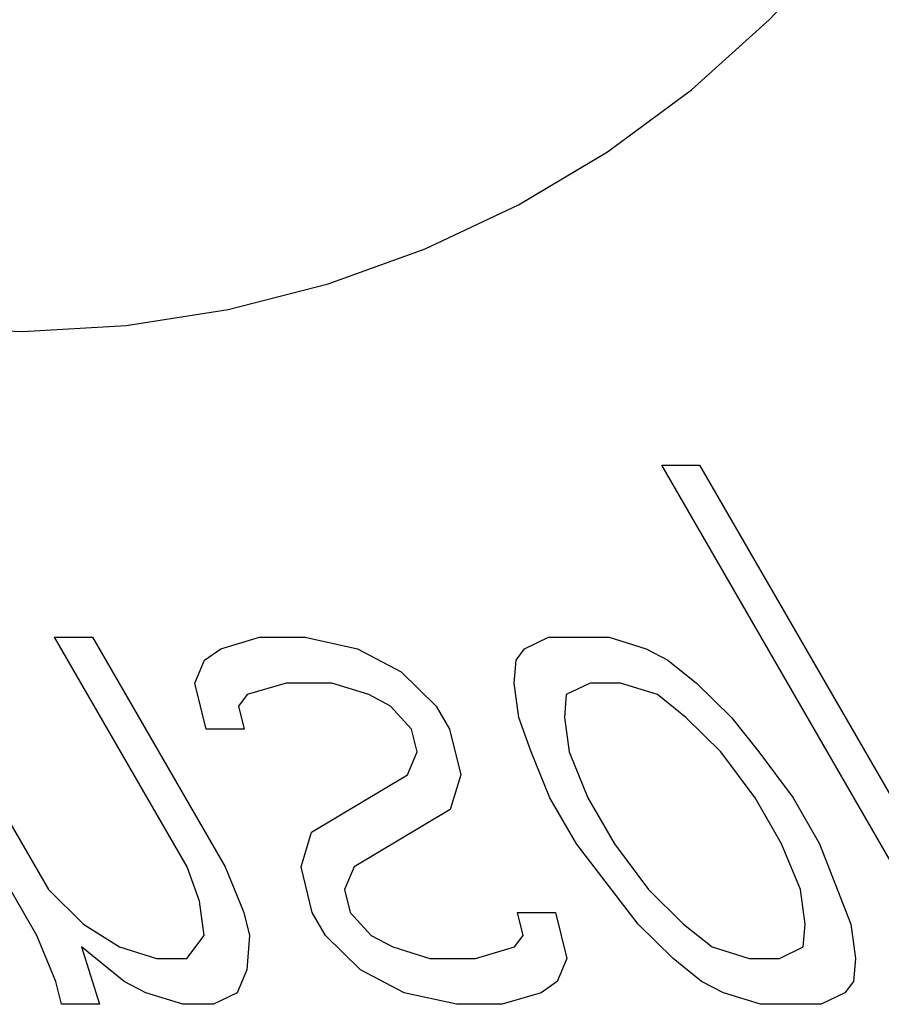
# Model space of a CAD drawing. Units: inches. Extents: x -68 to 76, y -41 to 52.
# Drawn here: x -28 to -27, y -7 to -6 of the extents above; entities that cross this region are included whole.
import ezdxf

# ---------------------------------------------------------------- set-up
doc = ezdxf.new("R2010")
doc.units = ezdxf.units.IN
doc.header["$MEASUREMENT"] = 0
for name, pattern in [('AI-Linetype-1111', [12.507167, 6.253583, -6.253583]), ('AI-Linetype-1112', [12.507167, 6.253583, -6.253583]), ('AI-Linetype-1115', [12.507167, 6.253583, -6.253583]), ('AI-Linetype-1116', [12.507167, 6.253583, -6.253583]), ('AI-Linetype-1117', [12.507167, 6.253583, -6.253583]), ('AI-Linetype-1138', [12.507167, 6.253583, -6.253583]), ('AI-Linetype-1140', [12.507167, 6.253583, -6.253583]), ('AI-Linetype-1141', [12.507167, 6.253583, -6.253583]), ('AI-Linetype-1142', [12.507167, 6.253583, -6.253583]), ('AI-Linetype-1143', [12.507167, 6.253583, -6.253583]), ('AI-Linetype-1144', [12.507167, 6.253583, -6.253583]), ('AI-Linetype-1146', [12.507167, 6.253583, -6.253583]), ('AI-Linetype-1158', [12.507167, 6.253583, -6.253583]), ('AI-Linetype-1178', [12.507167, 6.253583, -6.253583]), ('AI-Linetype-1214', [12.507167, 6.253583, -6.253583]), ('AI-Linetype-1215', [12.507167, 6.253583, -6.253583]), ('AI-Linetype-1216', [12.507167, 6.253583, -6.253583]), ('AI-Linetype-1217', [12.507167, 6.253583, -6.253583]), ('AI-Linetype-1226', [12.507167, 6.253583, -6.253583]), ('AI-Linetype-1227', [12.507167, 6.253583, -6.253583]), ('AI-Linetype-1228', [12.507167, 6.253583, -6.253583]), ('AI-Linetype-1233', [12.507167, 6.253583, -6.253583]), ('AI-Linetype-1247', [12.507167, 6.253583, -6.253583]), ('AI-Linetype-1252', [12.507167, 6.253583, -6.253583]), ('AI-Linetype-1255', [12.507167, 6.253583, -6.253583]), ('AI-Linetype-1260', [12.507167, 6.253583, -6.253583]), ('AI-Linetype-1261', [12.507167, 6.253583, -6.253583]), ('AI-Linetype-1262', [12.507167, 6.253583, -6.253583]), ('AI-Linetype-1283', [12.507167, 6.253583, -6.253583]), ('AI-Linetype-1284', [12.507167, 6.253583, -6.253583]), ('AI-Linetype-1285', [12.507167, 6.253583, -6.253583]), ('AI-Linetype-1286', [12.507167, 6.253583, -6.253583]), ('AI-Linetype-1299', [12.507167, 6.253583, -6.253583]), ('AI-Linetype-1300', [12.507167, 6.253583, -6.253583]), ('AI-Linetype-1301', [12.507167, 6.253583, -6.253583]), ('AI-Linetype-1302', [12.507167, 6.253583, -6.253583]), ('AI-Linetype-1303', [12.507167, 6.253583, -6.253583]), ('AI-Linetype-1304', [12.507167, 6.253583, -6.253583]), ('AI-Linetype-1305', [12.507167, 6.253583, -6.253583]), ('AI-Linetype-1309', [12.507167, 6.253583, -6.253583]), ('AI-Linetype-1310', [12.507167, 6.253583, -6.253583]), ('AI-Linetype-1315', [12.507167, 6.253583, -6.253583]), ('AI-Linetype-1317', [12.507167, 6.253583, -6.253583]), ('AI-Linetype-1323', [12.507167, 6.253583, -6.253583]), ('AI-Linetype-1324', [12.507167, 6.253583, -6.253583]), ('AI-Linetype-1325', [12.507167, 6.253583, -6.253583]), ('AI-Linetype-1356', [12.507167, 6.253583, -6.253583]), ('AI-Linetype-1357', [12.507167, 6.253583, -6.253583]), ('AI-Linetype-1366', [12.507167, 6.253583, -6.253583]), ('AI-Linetype-1367', [12.507167, 6.253583, -6.253583]), ('AI-Linetype-1368', [12.507167, 6.253583, -6.253583]), ('AI-Linetype-1384', [12.507167, 6.253583, -6.253583]), ('AI-Linetype-1411', [12.507167, 6.253583, -6.253583]), ('AI-Linetype-1412', [12.507167, 6.253583, -6.253583]), ('AI-Linetype-1413', [12.507167, 6.253583, -6.253583]), ('AI-Linetype-1414', [12.507167, 6.253583, -6.253583]), ('AI-Linetype-1415', [12.507167, 6.253583, -6.253583]), ('AI-Linetype-1416', [12.507167, 6.253583, -6.253583]), ('AI-Linetype-1417', [12.507167, 6.253583, -6.253583]), ('AI-Linetype-1418', [12.507167, 6.253583, -6.253583]), ('AI-Linetype-1419', [12.507167, 6.253583, -6.253583]), ('AI-Linetype-1420', [12.507167, 6.253583, -6.253583]), ('AI-Linetype-1421', [12.507167, 6.253583, -6.253583]), ('AI-Linetype-1422', [12.507167, 6.253583, -6.253583]), ('AI-Linetype-1444', [12.507167, 6.253583, -6.253583]), ('AI-Linetype-1483', [12.507167, 6.253583, -6.253583]), ('AI-Linetype-1484', [12.507167, 6.253583, -6.253583]), ('AI-Linetype-1485', [12.507167, 6.253583, -6.253583]), ('AI-Linetype-1486', [12.507167, 6.253583, -6.253583]), ('AI-Linetype-1488', [12.507167, 6.253583, -6.253583]), ('AI-Linetype-1490', [12.507167, 6.253583, -6.253583]), ('AI-Linetype-1491', [12.507167, 6.253583, -6.253583]), ('AI-Linetype-1494', [12.507167, 6.253583, -6.253583]), ('AI-Linetype-1501', [12.507167, 6.253583, -6.253583]), ('AI-Linetype-1520', [12.507167, 6.253583, -6.253583]), ('AI-Linetype-1521', [12.507167, 6.253583, -6.253583]), ('AI-Linetype-1522', [12.507167, 6.253583, -6.253583]), ('AI-Linetype-1523', [12.507167, 6.253583, -6.253583]), ('AI-Linetype-1524', [12.507167, 6.253583, -6.253583]), ('AI-Linetype-1525', [12.507167, 6.253583, -6.253583]), ('AI-Linetype-1526', [12.507167, 6.253583, -6.253583]), ('AI-Linetype-1527', [12.507167, 6.253583, -6.253583]), ('AI-Linetype-1528', [12.507167, 6.253583, -6.253583]), ('AI-Linetype-1538', [12.507167, 6.253583, -6.253583]), ('AI-Linetype-1549', [12.507167, 6.253583, -6.253583]), ('AI-Linetype-1550', [12.507167, 6.253583, -6.253583]), ('AI-Linetype-1551', [12.507167, 6.253583, -6.253583]), ('AI-Linetype-1552', [12.507167, 6.253583, -6.253583]), ('AI-Linetype-1561', [12.507167, 6.253583, -6.253583]), ('AI-Linetype-1562', [12.507167, 6.253583, -6.253583]), ('AI-Linetype-1570', [12.507167, 6.253583, -6.253583]), ('AI-Linetype-1571', [12.507167, 6.253583, -6.253583]), ('AI-Linetype-1572', [12.507167, 6.253583, -6.253583]), ('AI-Linetype-1587', [12.507167, 6.253583, -6.253583]), ('AI-Linetype-1593', [12.507167, 6.253583, -6.253583]), ('AI-Linetype-1599', [12.507167, 6.253583, -6.253583]), ('AI-Linetype-1600', [12.507167, 6.253583, -6.253583]), ('AI-Linetype-1601', [12.507167, 6.253583, -6.253583]), ('AI-Linetype-1602', [12.507167, 6.253583, -6.253583]), ('AI-Linetype-1604', [12.507167, 6.253583, -6.253583]), ('AI-Linetype-1620', [12.507167, 6.253583, -6.253583]), ('AI-Linetype-1621', [12.507167, 6.253583, -6.253583]), ('AI-Linetype-1622', [12.507167, 6.253583, -6.253583]), ('AI-Linetype-1623', [12.507167, 6.253583, -6.253583]), ('AI-Linetype-1625', [12.507167, 6.253583, -6.253583]), ('AI-Linetype-1638', [12.507167, 6.253583, -6.253583]), ('AI-Linetype-1639', [12.507167, 6.253583, -6.253583]), ('AI-Linetype-1643', [12.507167, 6.253583, -6.253583]), ('AI-Linetype-1644', [12.507167, 6.253583, -6.253583]), ('AI-Linetype-1655', [12.507167, 6.253583, -6.253583]), ('AI-Linetype-1656', [12.507167, 6.253583, -6.253583]), ('AI-Linetype-1657', [12.507167, 6.253583, -6.253583]), ('AI-Linetype-1659', [12.507167, 6.253583, -6.253583]), ('AI-Linetype-1660', [12.507167, 6.253583, -6.253583]), ('AI-Linetype-1676', [12.507167, 6.253583, -6.253583]), ('AI-Linetype-1677', [12.507167, 6.253583, -6.253583]), ('AI-Linetype-1679', [12.507167, 6.253583, -6.253583]), ('AI-Linetype-1680', [12.507167, 6.253583, -6.253583]), ('AI-Linetype-873', [12.507167, 6.253583, -6.253583])]:
    doc.linetypes.add(name, pattern=pattern)
doc.layers.add('02___PRT_ALL_AXES', color=7, linetype='Continuous')
doc.layers.add('DEFAULT_2', color=7, linetype='Continuous')

# ---------------------------------------------------------------- blocks, each defined once
blk = doc.blocks.new('block 1734')
at = {"layer": 'DEFAULT_2', "color": 253, "linetype": 'AI-Linetype-873', "lineweight": 25}
blk.add_open_spline([(-28.72496, -5.98009), (-28.2386, -6.23756), (-27.63561, -6.05202), (-27.37813, -5.56565), (-27.12067, -5.07929), (-27.30621, -4.4763), (-27.79257, -4.21883), (-28.05933, -4.07761), (-28.37571, -4.06491), (-28.65292, -4.18431)], degree=3, knots=[0, 0, 0, 0, 1, 1, 1, 2, 2, 2, 3, 3, 3, 3], dxfattribs=at)
blk = doc.blocks.new('block 1972')
at = {"layer": '02___PRT_ALL_AXES', "color": 253, "linetype": 'AI-Linetype-1111', "lineweight": 25}
blk.add_lwpolyline([(-28.10015, -6.71998), (-28.13447, -6.70935)], dxfattribs=at)
blk = doc.blocks.new('block 1973')
at = {"layer": '02___PRT_ALL_AXES', "color": 253, "linetype": 'AI-Linetype-1112', "lineweight": 25}
blk.add_lwpolyline([(-28.15903, -6.6668), (-28.12472, -6.67744)], dxfattribs=at)
blk = doc.blocks.new('block 1976')
at = {"layer": '02___PRT_ALL_AXES', "color": 253, "linetype": 'AI-Linetype-1115', "lineweight": 25}
blk.add_lwpolyline([(-27.9055, -6.6668), (-27.87119, -6.67744)], dxfattribs=at)
blk = doc.blocks.new('block 1977')
at = {"layer": '02___PRT_ALL_AXES', "color": 253, "linetype": 'AI-Linetype-1116', "lineweight": 25}
blk.add_lwpolyline([(-27.56492, -6.71998), (-27.59923, -6.70935)], dxfattribs=at)
blk = doc.blocks.new('block 1978')
at = {"layer": '02___PRT_ALL_AXES', "color": 253, "linetype": 'AI-Linetype-1117', "lineweight": 25}
blk.add_lwpolyline([(-27.60971, -6.6668), (-27.57541, -6.67744)], dxfattribs=at)
blk = doc.blocks.new('block 1999')
at = {"layer": '02___PRT_ALL_AXES', "color": 253, "linetype": 'AI-Linetype-1138', "lineweight": 25}
blk.add_lwpolyline([(-28.13447, -6.70935), (-28.15469, -6.69872)], dxfattribs=at)
blk = doc.blocks.new('block 2001')
at = {"layer": '02___PRT_ALL_AXES', "color": 253, "linetype": 'AI-Linetype-1140', "lineweight": 25}
blk.add_lwpolyline([(-27.89502, -6.70935), (-27.93547, -6.68807)], dxfattribs=at)
blk = doc.blocks.new('block 2002')
at = {"layer": '02___PRT_ALL_AXES', "color": 253, "linetype": 'AI-Linetype-1141', "lineweight": 25}
blk.add_lwpolyline([(-27.92573, -6.65616), (-27.9055, -6.6668)], dxfattribs=at)
blk = doc.blocks.new('block 2003')
at = {"layer": '02___PRT_ALL_AXES', "color": 253, "linetype": 'AI-Linetype-1142', "lineweight": 25}
blk.add_lwpolyline([(-27.59923, -6.70935), (-27.61946, -6.69872)], dxfattribs=at)
blk = doc.blocks.new('block 2004')
at = {"layer": '02___PRT_ALL_AXES', "color": 253, "linetype": 'AI-Linetype-1143', "lineweight": 25}
blk.add_lwpolyline([(-27.90771, -6.44339), (-27.92794, -6.43275)], dxfattribs=at)
blk = doc.blocks.new('block 2005')
at = {"layer": '02___PRT_ALL_AXES', "color": 253, "linetype": 'AI-Linetype-1144', "lineweight": 25}
blk.add_lwpolyline([(-27.93843, -6.3902), (-27.89798, -6.41147)], dxfattribs=at)
blk = doc.blocks.new('block 2007')
at = {"layer": '02___PRT_ALL_AXES', "color": 253, "linetype": 'AI-Linetype-1146', "lineweight": 25}
blk.add_lwpolyline([(-27.67081, -6.3902), (-27.65059, -6.40084)], dxfattribs=at)
blk = doc.blocks.new('block 2019')
at = {"layer": '02___PRT_ALL_AXES', "color": 253, "linetype": 'AI-Linetype-1158', "lineweight": 25}
blk.add_lwpolyline([(-28.19244, -6.64552), (-28.15903, -6.6668)], dxfattribs=at)
blk = doc.blocks.new('block 2039')
at = {"layer": '02___PRT_ALL_AXES', "color": 253, "linetype": 'AI-Linetype-1178', "lineweight": 25}
blk.add_lwpolyline([(-28.15469, -6.69872), (-28.19425, -6.6668)], dxfattribs=at)
blk = doc.blocks.new('block 2075')
at = {"layer": '02___PRT_ALL_AXES', "color": 253, "linetype": 'AI-Linetype-1214', "lineweight": 25}
blk.add_lwpolyline([(-27.50858, -6.71998), (-27.56492, -6.71998)], dxfattribs=at)
blk = doc.blocks.new('block 2076')
at = {"layer": '02___PRT_ALL_AXES', "color": 253, "linetype": 'AI-Linetype-1215', "lineweight": 25}
blk.add_lwpolyline([(-27.80437, -6.71998), (-27.84663, -6.71998)], dxfattribs=at)
blk = doc.blocks.new('block 2077')
at = {"layer": '02___PRT_ALL_AXES', "color": 253, "linetype": 'AI-Linetype-1216', "lineweight": 25}
blk.add_lwpolyline([(-28.07198, -6.71998), (-28.10015, -6.71998)], dxfattribs=at)
blk = doc.blocks.new('block 2078')
at = {"layer": '02___PRT_ALL_AXES', "color": 253, "linetype": 'AI-Linetype-1217', "lineweight": 25}
blk.add_lwpolyline([(-28.17762, -6.71998), (-28.21284, -6.71998)], dxfattribs=at)
blk = doc.blocks.new('block 2087')
at = {"layer": '02___PRT_ALL_AXES', "color": 253, "linetype": 'AI-Linetype-1226', "lineweight": 25}
blk.add_lwpolyline([(-28.12472, -6.67744), (-28.09655, -6.67744)], dxfattribs=at)
blk = doc.blocks.new('block 2088')
at = {"layer": '02___PRT_ALL_AXES', "color": 253, "linetype": 'AI-Linetype-1227', "lineweight": 25}
blk.add_lwpolyline([(-27.87119, -6.67744), (-27.82893, -6.67744)], dxfattribs=at)
blk = doc.blocks.new('block 2089')
at = {"layer": '02___PRT_ALL_AXES', "color": 253, "linetype": 'AI-Linetype-1228', "lineweight": 25}
blk.add_lwpolyline([(-27.57541, -6.67744), (-27.54723, -6.67744)], dxfattribs=at)
blk = doc.blocks.new('block 2094')
at = {"layer": '02___PRT_ALL_AXES', "color": 253, "linetype": 'AI-Linetype-1233', "lineweight": 25}
blk.add_lwpolyline([(-27.79012, -6.63489), (-27.75491, -6.63489)], dxfattribs=at)
blk = doc.blocks.new('block 2108')
at = {"layer": '02___PRT_ALL_AXES', "color": 253, "linetype": 'AI-Linetype-1247', "lineweight": 25}
blk.add_lwpolyline([(-28.04333, -6.46467), (-28.07854, -6.46467)], dxfattribs=at)
blk = doc.blocks.new('block 2113')
at = {"layer": '02___PRT_ALL_AXES', "color": 253, "linetype": 'AI-Linetype-1252', "lineweight": 25}
blk.add_lwpolyline([(-27.84663, -6.71998), (-27.89502, -6.70935)], dxfattribs=at)
blk = doc.blocks.new('block 2116')
at = {"layer": '02___PRT_ALL_AXES', "color": 253, "linetype": 'AI-Linetype-1255', "lineweight": 25}
blk.add_lwpolyline([(-27.98683, -6.37956), (-27.93843, -6.3902)], dxfattribs=at)
blk = doc.blocks.new('block 2121')
at = {"layer": '02___PRT_ALL_AXES', "color": 253, "linetype": 'AI-Linetype-1260', "lineweight": 25}
blk.add_lwpolyline([(-27.92794, -6.43275), (-27.96226, -6.42212)], dxfattribs=at)
blk = doc.blocks.new('block 2122')
at = {"layer": '02___PRT_ALL_AXES', "color": 253, "linetype": 'AI-Linetype-1261', "lineweight": 25}
blk.add_lwpolyline([(-27.66033, -6.43275), (-27.69464, -6.42212)], dxfattribs=at)
blk = doc.blocks.new('block 2123')
at = {"layer": '02___PRT_ALL_AXES', "color": 253, "linetype": 'AI-Linetype-1262', "lineweight": 25}
blk.add_lwpolyline([(-27.70513, -6.37956), (-27.67081, -6.3902)], dxfattribs=at)
blk = doc.blocks.new('block 2144')
at = {"layer": '02___PRT_ALL_AXES', "color": 253, "linetype": 'AI-Linetype-1283', "lineweight": 25}
blk.add_lwpolyline([(-27.61946, -6.69872), (-27.64583, -6.67744)], dxfattribs=at)
blk = doc.blocks.new('block 2145')
at = {"layer": '02___PRT_ALL_AXES', "color": 253, "linetype": 'AI-Linetype-1284', "lineweight": 25}
blk.add_lwpolyline([(-27.63608, -6.64552), (-27.60971, -6.6668)], dxfattribs=at)
blk = doc.blocks.new('block 2146')
at = {"layer": '02___PRT_ALL_AXES', "color": 253, "linetype": 'AI-Linetype-1285', "lineweight": 25}
blk.add_lwpolyline([(-27.63396, -6.45403), (-27.66033, -6.43275)], dxfattribs=at)
blk = doc.blocks.new('block 2147')
at = {"layer": '02___PRT_ALL_AXES', "color": 253, "linetype": 'AI-Linetype-1286', "lineweight": 25}
blk.add_lwpolyline([(-27.65059, -6.40084), (-27.62421, -6.42212)], dxfattribs=at)
blk = doc.blocks.new('block 2160')
at = {"layer": '02___PRT_ALL_AXES', "color": 253, "linetype": 'AI-Linetype-1299', "lineweight": 25}
blk.add_lwpolyline([(-28.22496, -6.61361), (-28.19244, -6.64552)], dxfattribs=at)
blk = doc.blocks.new('block 2161')
at = {"layer": '02___PRT_ALL_AXES', "color": 253, "linetype": 'AI-Linetype-1300', "lineweight": 25}
blk.add_lwpolyline([(-27.93547, -6.68807), (-27.96798, -6.65616)], dxfattribs=at)
blk = doc.blocks.new('block 2162')
at = {"layer": '02___PRT_ALL_AXES', "color": 253, "linetype": 'AI-Linetype-1301', "lineweight": 25}
blk.add_lwpolyline([(-27.64583, -6.67744), (-27.67834, -6.64552)], dxfattribs=at)
blk = doc.blocks.new('block 2163')
at = {"layer": '02___PRT_ALL_AXES', "color": 253, "linetype": 'AI-Linetype-1302', "lineweight": 25}
blk.add_lwpolyline([(-27.89798, -6.41147), (-27.86546, -6.44339)], dxfattribs=at)
blk = doc.blocks.new('block 2164')
at = {"layer": '02___PRT_ALL_AXES', "color": 253, "linetype": 'AI-Linetype-1303', "lineweight": 25}
blk.add_lwpolyline([(-27.66859, -6.61361), (-27.63608, -6.64552)], dxfattribs=at)
blk = doc.blocks.new('block 2165')
at = {"layer": '02___PRT_ALL_AXES', "color": 253, "linetype": 'AI-Linetype-1304', "lineweight": 25}
blk.add_lwpolyline([(-27.60145, -6.48595), (-27.63396, -6.45403)], dxfattribs=at)
blk = doc.blocks.new('block 2166')
at = {"layer": '02___PRT_ALL_AXES', "color": 253, "linetype": 'AI-Linetype-1305', "lineweight": 25}
blk.add_lwpolyline([(-27.62421, -6.42212), (-27.5917, -6.45403)], dxfattribs=at)
blk = doc.blocks.new('block 2170')
at = {"layer": '02___PRT_ALL_AXES', "color": 253, "linetype": 'AI-Linetype-1309', "lineweight": 25}
blk.add_lwpolyline([(-27.94505, -6.63489), (-27.92573, -6.65616)], dxfattribs=at)
blk = doc.blocks.new('block 2171')
at = {"layer": '02___PRT_ALL_AXES', "color": 253, "linetype": 'AI-Linetype-1310', "lineweight": 25}
blk.add_lwpolyline([(-27.88839, -6.46467), (-27.90771, -6.44339)], dxfattribs=at)
blk = doc.blocks.new('block 2176')
at = {"layer": '02___PRT_ALL_AXES', "color": 253, "linetype": 'AI-Linetype-1315', "lineweight": 25}
blk.add_lwpolyline([(-27.5917, -6.45403), (-27.56624, -6.48595)], dxfattribs=at)
blk = doc.blocks.new('block 2178')
at = {"layer": '02___PRT_ALL_AXES', "color": 253, "linetype": 'AI-Linetype-1317', "lineweight": 25}
blk.add_lwpolyline([(-27.67834, -6.64552), (-27.73542, -6.57106)], dxfattribs=at)
blk = doc.blocks.new('block 2184')
at = {"layer": '02___PRT_ALL_AXES', "color": 253, "linetype": 'AI-Linetype-1323', "lineweight": 25}
blk.add_lwpolyline([(-27.70021, -6.57106), (-27.66859, -6.61361)], dxfattribs=at)
blk = doc.blocks.new('block 2185')
at = {"layer": '02___PRT_ALL_AXES', "color": 253, "linetype": 'AI-Linetype-1324', "lineweight": 25}
blk.add_lwpolyline([(-27.56984, -6.5285), (-27.60145, -6.48595)], dxfattribs=at)
blk = doc.blocks.new('block 2186')
at = {"layer": '02___PRT_ALL_AXES', "color": 253, "linetype": 'AI-Linetype-1325', "lineweight": 25}
blk.add_lwpolyline([(-27.56624, -6.48595), (-27.53463, -6.5285)], dxfattribs=at)
blk = doc.blocks.new('block 2217')
at = {"layer": '02___PRT_ALL_AXES', "color": 253, "linetype": 'AI-Linetype-1356', "lineweight": 25}
blk.add_lwpolyline([(-27.69464, -6.42212), (-27.72281, -6.42212)], dxfattribs=at)
blk = doc.blocks.new('block 2218')
at = {"layer": '02___PRT_ALL_AXES', "color": 253, "linetype": 'AI-Linetype-1357', "lineweight": 25}
blk.add_lwpolyline([(-27.96226, -6.42212), (-28.00452, -6.42212)], dxfattribs=at)
blk = doc.blocks.new('block 2227')
at = {"layer": '02___PRT_ALL_AXES', "color": 253, "linetype": 'AI-Linetype-1366', "lineweight": 25}
blk.add_lwpolyline([(-28.21923, -6.37956), (-28.18401, -6.37956)], dxfattribs=at)
blk = doc.blocks.new('block 2228')
at = {"layer": '02___PRT_ALL_AXES', "color": 253, "linetype": 'AI-Linetype-1367', "lineweight": 25}
blk.add_lwpolyline([(-28.02908, -6.37956), (-27.98683, -6.37956)], dxfattribs=at)
blk = doc.blocks.new('block 2229')
at = {"layer": '02___PRT_ALL_AXES', "color": 253, "linetype": 'AI-Linetype-1368', "lineweight": 25}
blk.add_lwpolyline([(-27.76146, -6.37956), (-27.70513, -6.37956)], dxfattribs=at)
blk = doc.blocks.new('block 2245')
at = {"layer": '02___PRT_ALL_AXES', "color": 253, "linetype": 'AI-Linetype-1384', "lineweight": 25}
blk.add_lwpolyline([(-27.65641, -6.21998), (-27.62119, -6.21998)], dxfattribs=at)
blk = doc.blocks.new('block 2272')
at = {"layer": '02___PRT_ALL_AXES', "color": 253, "linetype": 'AI-Linetype-1411', "lineweight": 25}
blk.add_lwpolyline([(-28.2356, -6.65616), (-28.39529, -6.37956)], dxfattribs=at)
blk = doc.blocks.new('block 2273')
at = {"layer": '02___PRT_ALL_AXES', "color": 253, "linetype": 'AI-Linetype-1412', "lineweight": 25}
blk.add_lwpolyline([(-28.36008, -6.37956), (-28.22496, -6.61361)], dxfattribs=at)
blk = doc.blocks.new('block 2274')
at = {"layer": '02___PRT_ALL_AXES', "color": 253, "linetype": 'AI-Linetype-1413', "lineweight": 25}
blk.add_lwpolyline([(-28.09639, -6.59233), (-28.21923, -6.37956)], dxfattribs=at)
blk = doc.blocks.new('block 2275')
at = {"layer": '02___PRT_ALL_AXES', "color": 253, "linetype": 'AI-Linetype-1414', "lineweight": 25}
blk.add_lwpolyline([(-28.18401, -6.37956), (-28.06118, -6.59233)], dxfattribs=at)
blk = doc.blocks.new('block 2276')
at = {"layer": '02___PRT_ALL_AXES', "color": 253, "linetype": 'AI-Linetype-1415', "lineweight": 25}
blk.add_lwpolyline([(-27.96798, -6.65616), (-27.98027, -6.63489)], dxfattribs=at)
blk = doc.blocks.new('block 2277')
at = {"layer": '02___PRT_ALL_AXES', "color": 253, "linetype": 'AI-Linetype-1416', "lineweight": 25}
blk.add_lwpolyline([(-27.86546, -6.44339), (-27.85318, -6.46467)], dxfattribs=at)
blk = doc.blocks.new('block 2278')
at = {"layer": '02___PRT_ALL_AXES', "color": 253, "linetype": 'AI-Linetype-1417', "lineweight": 25}
blk.add_lwpolyline([(-27.73542, -6.57106), (-27.75999, -6.5285)], dxfattribs=at)
blk = doc.blocks.new('block 2279')
at = {"layer": '02___PRT_ALL_AXES', "color": 253, "linetype": 'AI-Linetype-1418', "lineweight": 25}
blk.add_lwpolyline([(-27.72477, -6.5285), (-27.70021, -6.57106)], dxfattribs=at)
blk = doc.blocks.new('block 2280')
at = {"layer": '02___PRT_ALL_AXES', "color": 253, "linetype": 'AI-Linetype-1419', "lineweight": 25}
blk.add_lwpolyline([(-27.54527, -6.57106), (-27.56984, -6.5285)], dxfattribs=at)
blk = doc.blocks.new('block 2281')
at = {"layer": '02___PRT_ALL_AXES', "color": 253, "linetype": 'AI-Linetype-1420', "lineweight": 25}
blk.add_lwpolyline([(-27.53463, -6.5285), (-27.51006, -6.57106)], dxfattribs=at)
blk = doc.blocks.new('block 2282')
at = {"layer": '02___PRT_ALL_AXES', "color": 253, "linetype": 'AI-Linetype-1421', "lineweight": 25}
blk.add_lwpolyline([(-27.36773, -6.71998), (-27.65641, -6.21998)], dxfattribs=at)
blk = doc.blocks.new('block 2283')
at = {"layer": '02___PRT_ALL_AXES', "color": 253, "linetype": 'AI-Linetype-1422', "lineweight": 25}
blk.add_lwpolyline([(-27.62119, -6.21998), (-27.33252, -6.71998)], dxfattribs=at)
blk = doc.blocks.new('block 2305')
at = {"layer": '02___PRT_ALL_AXES', "color": 253, "linetype": 'AI-Linetype-1444', "lineweight": 25}
blk.add_lwpolyline([(-28.21807, -6.69872), (-28.2356, -6.65616)], dxfattribs=at)
blk = doc.blocks.new('block 2344')
at = {"layer": '02___PRT_ALL_AXES', "color": 253, "linetype": 'AI-Linetype-1483', "lineweight": 25}
blk.add_lwpolyline([(-28.06118, -6.59233), (-28.04365, -6.63489)], dxfattribs=at)
blk = doc.blocks.new('block 2345')
at = {"layer": '02___PRT_ALL_AXES', "color": 253, "linetype": 'AI-Linetype-1484', "lineweight": 25}
blk.add_lwpolyline([(-27.75999, -6.5285), (-27.77751, -6.48595)], dxfattribs=at)
blk = doc.blocks.new('block 2346')
at = {"layer": '02___PRT_ALL_AXES', "color": 253, "linetype": 'AI-Linetype-1485', "lineweight": 25}
blk.add_lwpolyline([(-27.7423, -6.48595), (-27.72477, -6.5285)], dxfattribs=at)
blk = doc.blocks.new('block 2347')
at = {"layer": '02___PRT_ALL_AXES', "color": 253, "linetype": 'AI-Linetype-1486', "lineweight": 25}
blk.add_lwpolyline([(-27.52774, -6.61361), (-27.54527, -6.57106)], dxfattribs=at)
blk = doc.blocks.new('block 2349')
at = {"layer": '02___PRT_ALL_AXES', "color": 253, "linetype": 'AI-Linetype-1488', "lineweight": 25}
blk.add_lwpolyline([(-27.51006, -6.57106), (-27.48115, -6.64552)], dxfattribs=at)
blk = doc.blocks.new('block 2351')
at = {"layer": '02___PRT_ALL_AXES', "color": 253, "linetype": 'AI-Linetype-1490', "lineweight": 25}
blk.add_lwpolyline([(-28.085, -6.62424), (-28.09639, -6.59233)], dxfattribs=at)
blk = doc.blocks.new('block 2352')
at = {"layer": '02___PRT_ALL_AXES', "color": 253, "linetype": 'AI-Linetype-1491', "lineweight": 25}
blk.add_lwpolyline([(-27.77751, -6.48595), (-27.7889, -6.45403)], dxfattribs=at)
blk = doc.blocks.new('block 2355')
at = {"layer": '02___PRT_ALL_AXES', "color": 253, "linetype": 'AI-Linetype-1494', "lineweight": 25}
blk.add_lwpolyline([(-28.19425, -6.6668), (-28.17762, -6.71998)], dxfattribs=at)
blk = doc.blocks.new('block 2362')
at = {"layer": '02___PRT_ALL_AXES', "color": 253, "linetype": 'AI-Linetype-1501', "lineweight": 25}
blk.add_lwpolyline([(-28.21284, -6.71998), (-28.21807, -6.69872)], dxfattribs=at)
blk = doc.blocks.new('block 2381')
at = {"layer": '02___PRT_ALL_AXES', "color": 253, "linetype": 'AI-Linetype-1520', "lineweight": 25}
blk.add_lwpolyline([(-28.04365, -6.63489), (-28.03841, -6.65616)], dxfattribs=at)
blk = doc.blocks.new('block 2382')
at = {"layer": '02___PRT_ALL_AXES', "color": 253, "linetype": 'AI-Linetype-1521', "lineweight": 25}
blk.add_lwpolyline([(-28.07854, -6.46467), (-28.08902, -6.42212)], dxfattribs=at)
blk = doc.blocks.new('block 2383')
at = {"layer": '02___PRT_ALL_AXES', "color": 253, "linetype": 'AI-Linetype-1522', "lineweight": 25}
blk.add_lwpolyline([(-28.04857, -6.44339), (-28.04333, -6.46467)], dxfattribs=at)
blk = doc.blocks.new('block 2384')
at = {"layer": '02___PRT_ALL_AXES', "color": 253, "linetype": 'AI-Linetype-1523', "lineweight": 25}
blk.add_lwpolyline([(-27.98027, -6.63489), (-27.99075, -6.59233)], dxfattribs=at)
blk = doc.blocks.new('block 2385')
at = {"layer": '02___PRT_ALL_AXES', "color": 253, "linetype": 'AI-Linetype-1524', "lineweight": 25}
blk.add_lwpolyline([(-27.9503, -6.61361), (-27.94505, -6.63489)], dxfattribs=at)
blk = doc.blocks.new('block 2386')
at = {"layer": '02___PRT_ALL_AXES', "color": 253, "linetype": 'AI-Linetype-1525', "lineweight": 25}
blk.add_lwpolyline([(-27.88315, -6.48595), (-27.88839, -6.46467)], dxfattribs=at)
blk = doc.blocks.new('block 2387')
at = {"layer": '02___PRT_ALL_AXES', "color": 253, "linetype": 'AI-Linetype-1526', "lineweight": 25}
blk.add_lwpolyline([(-27.85318, -6.46467), (-27.8427, -6.50722)], dxfattribs=at)
blk = doc.blocks.new('block 2388')
at = {"layer": '02___PRT_ALL_AXES', "color": 253, "linetype": 'AI-Linetype-1527', "lineweight": 25}
blk.add_lwpolyline([(-27.78488, -6.65616), (-27.79012, -6.63489)], dxfattribs=at)
blk = doc.blocks.new('block 2389')
at = {"layer": '02___PRT_ALL_AXES', "color": 253, "linetype": 'AI-Linetype-1528', "lineweight": 25}
blk.add_lwpolyline([(-27.75491, -6.63489), (-27.74443, -6.67744)], dxfattribs=at)
blk = doc.blocks.new('block 2399')
at = {"layer": '02___PRT_ALL_AXES', "color": 253, "linetype": 'AI-Linetype-1538', "lineweight": 25}
blk.add_lwpolyline([(-28.08066, -6.65616), (-28.085, -6.62424)], dxfattribs=at)
blk = doc.blocks.new('block 2410')
at = {"layer": '02___PRT_ALL_AXES', "color": 253, "linetype": 'AI-Linetype-1549', "lineweight": 25}
blk.add_lwpolyline([(-27.7889, -6.45403), (-27.79324, -6.42212)], dxfattribs=at)
blk = doc.blocks.new('block 2411')
at = {"layer": '02___PRT_ALL_AXES', "color": 253, "linetype": 'AI-Linetype-1550', "lineweight": 25}
blk.add_lwpolyline([(-27.74664, -6.45403), (-27.7423, -6.48595)], dxfattribs=at)
blk = doc.blocks.new('block 2412')
at = {"layer": '02___PRT_ALL_AXES', "color": 253, "linetype": 'AI-Linetype-1551', "lineweight": 25}
blk.add_lwpolyline([(-27.5234, -6.64552), (-27.52774, -6.61361)], dxfattribs=at)
blk = doc.blocks.new('block 2413')
at = {"layer": '02___PRT_ALL_AXES', "color": 253, "linetype": 'AI-Linetype-1552', "lineweight": 25}
blk.add_lwpolyline([(-27.48115, -6.64552), (-27.47681, -6.67744)], dxfattribs=at)
blk = doc.blocks.new('block 2422')
at = {"layer": '02___PRT_ALL_AXES', "color": 253, "linetype": 'AI-Linetype-1561', "lineweight": 25}
blk.add_lwpolyline([(-28.03841, -6.65616), (-28.04111, -6.68807)], dxfattribs=at)
blk = doc.blocks.new('block 2423')
at = {"layer": '02___PRT_ALL_AXES', "color": 253, "linetype": 'AI-Linetype-1562', "lineweight": 25}
blk.add_lwpolyline([(-27.79324, -6.42212), (-27.79144, -6.40084)], dxfattribs=at)
blk = doc.blocks.new('block 2431')
at = {"layer": '02___PRT_ALL_AXES', "color": 253, "linetype": 'AI-Linetype-1570', "lineweight": 25}
blk.add_lwpolyline([(-27.74484, -6.43275), (-27.74664, -6.45403)], dxfattribs=at)
blk = doc.blocks.new('block 2432')
at = {"layer": '02___PRT_ALL_AXES', "color": 253, "linetype": 'AI-Linetype-1571', "lineweight": 25}
blk.add_lwpolyline([(-27.52521, -6.6668), (-27.5234, -6.64552)], dxfattribs=at)
blk = doc.blocks.new('block 2433')
at = {"layer": '02___PRT_ALL_AXES', "color": 253, "linetype": 'AI-Linetype-1572', "lineweight": 25}
blk.add_lwpolyline([(-27.47681, -6.67744), (-27.47861, -6.69872)], dxfattribs=at)
blk = doc.blocks.new('block 2448')
at = {"layer": '02___PRT_ALL_AXES', "color": 253, "linetype": 'AI-Linetype-1587', "lineweight": 25}
blk.add_lwpolyline([(-27.99075, -6.59233), (-27.98101, -6.56041)], dxfattribs=at)
blk = doc.blocks.new('block 2454')
at = {"layer": '02___PRT_ALL_AXES', "color": 253, "linetype": 'AI-Linetype-1593', "lineweight": 25}
blk.add_lwpolyline([(-27.8427, -6.50722), (-27.85244, -6.53914)], dxfattribs=at)
blk = doc.blocks.new('block 2460')
at = {"layer": '02___PRT_ALL_AXES', "color": 253, "linetype": 'AI-Linetype-1599', "lineweight": 25}
blk.add_lwpolyline([(-28.08902, -6.42212), (-28.08018, -6.40084)], dxfattribs=at)
blk = doc.blocks.new('block 2461')
at = {"layer": '02___PRT_ALL_AXES', "color": 253, "linetype": 'AI-Linetype-1600', "lineweight": 25}
blk.add_lwpolyline([(-28.04111, -6.68807), (-28.04995, -6.70935)], dxfattribs=at)
blk = doc.blocks.new('block 2462')
at = {"layer": '02___PRT_ALL_AXES', "color": 253, "linetype": 'AI-Linetype-1601', "lineweight": 25}
blk.add_lwpolyline([(-27.94145, -6.59233), (-27.9503, -6.61361)], dxfattribs=at)
blk = doc.blocks.new('block 2463')
at = {"layer": '02___PRT_ALL_AXES', "color": 253, "linetype": 'AI-Linetype-1602', "lineweight": 25}
blk.add_lwpolyline([(-27.89199, -6.50722), (-27.88315, -6.48595)], dxfattribs=at)
blk = doc.blocks.new('block 2465')
at = {"layer": '02___PRT_ALL_AXES', "color": 253, "linetype": 'AI-Linetype-1604', "lineweight": 25}
blk.add_lwpolyline([(-27.74443, -6.67744), (-27.75327, -6.69872)], dxfattribs=at)
blk = doc.blocks.new('block 2481')
at = {"layer": '02___PRT_ALL_AXES', "color": 253, "linetype": 'AI-Linetype-1620', "lineweight": 25}
blk.add_lwpolyline([(-28.04062, -6.43275), (-28.04857, -6.44339)], dxfattribs=at)
blk = doc.blocks.new('block 2482')
at = {"layer": '02___PRT_ALL_AXES', "color": 253, "linetype": 'AI-Linetype-1621', "lineweight": 25}
blk.add_lwpolyline([(-28.09655, -6.67744), (-28.08066, -6.65616)], dxfattribs=at)
blk = doc.blocks.new('block 2483')
at = {"layer": '02___PRT_ALL_AXES', "color": 253, "linetype": 'AI-Linetype-1622', "lineweight": 25}
blk.add_lwpolyline([(-27.79144, -6.40084), (-27.78349, -6.3902)], dxfattribs=at)
blk = doc.blocks.new('block 2484')
at = {"layer": '02___PRT_ALL_AXES', "color": 253, "linetype": 'AI-Linetype-1623', "lineweight": 25}
blk.add_lwpolyline([(-27.79282, -6.6668), (-27.78488, -6.65616)], dxfattribs=at)
blk = doc.blocks.new('block 2486')
at = {"layer": '02___PRT_ALL_AXES', "color": 253, "linetype": 'AI-Linetype-1625', "lineweight": 25}
blk.add_lwpolyline([(-27.47861, -6.69872), (-27.48655, -6.70935)], dxfattribs=at)
blk = doc.blocks.new('block 2499')
at = {"layer": '02___PRT_ALL_AXES', "color": 253, "linetype": 'AI-Linetype-1638', "lineweight": 25}
blk.add_lwpolyline([(-28.08018, -6.40084), (-28.06519, -6.3902)], dxfattribs=at)
blk = doc.blocks.new('block 2500')
at = {"layer": '02___PRT_ALL_AXES', "color": 253, "linetype": 'AI-Linetype-1639', "lineweight": 25}
blk.add_lwpolyline([(-27.75327, -6.69872), (-27.76826, -6.70935)], dxfattribs=at)
blk = doc.blocks.new('block 2504')
at = {"layer": '02___PRT_ALL_AXES', "color": 253, "linetype": 'AI-Linetype-1643', "lineweight": 25}
blk.add_lwpolyline([(-27.98101, -6.56041), (-27.89199, -6.50722)], dxfattribs=at)
blk = doc.blocks.new('block 2505')
at = {"layer": '02___PRT_ALL_AXES', "color": 253, "linetype": 'AI-Linetype-1644', "lineweight": 25}
blk.add_lwpolyline([(-27.85244, -6.53914), (-27.94145, -6.59233)], dxfattribs=at)
blk = doc.blocks.new('block 2516')
at = {"layer": '02___PRT_ALL_AXES', "color": 253, "linetype": 'AI-Linetype-1655', "lineweight": 25}
blk.add_lwpolyline([(-27.78349, -6.3902), (-27.76146, -6.37956)], dxfattribs=at)
blk = doc.blocks.new('block 2517')
at = {"layer": '02___PRT_ALL_AXES', "color": 253, "linetype": 'AI-Linetype-1656', "lineweight": 25}
blk.add_lwpolyline([(-27.72281, -6.42212), (-27.74484, -6.43275)], dxfattribs=at)
blk = doc.blocks.new('block 2518')
at = {"layer": '02___PRT_ALL_AXES', "color": 253, "linetype": 'AI-Linetype-1657', "lineweight": 25}
blk.add_lwpolyline([(-28.04995, -6.70935), (-28.07198, -6.71998)], dxfattribs=at)
blk = doc.blocks.new('block 2520')
at = {"layer": '02___PRT_ALL_AXES', "color": 253, "linetype": 'AI-Linetype-1659', "lineweight": 25}
blk.add_lwpolyline([(-27.54723, -6.67744), (-27.52521, -6.6668)], dxfattribs=at)
blk = doc.blocks.new('block 2521')
at = {"layer": '02___PRT_ALL_AXES', "color": 253, "linetype": 'AI-Linetype-1660', "lineweight": 25}
blk.add_lwpolyline([(-27.48655, -6.70935), (-27.50858, -6.71998)], dxfattribs=at)
blk = doc.blocks.new('block 2537')
at = {"layer": '02___PRT_ALL_AXES', "color": 253, "linetype": 'AI-Linetype-1676', "lineweight": 25}
blk.add_lwpolyline([(-28.06519, -6.3902), (-28.02908, -6.37956)], dxfattribs=at)
blk = doc.blocks.new('block 2538')
at = {"layer": '02___PRT_ALL_AXES', "color": 253, "linetype": 'AI-Linetype-1677', "lineweight": 25}
blk.add_lwpolyline([(-28.00452, -6.42212), (-28.04062, -6.43275)], dxfattribs=at)
blk = doc.blocks.new('block 2540')
at = {"layer": '02___PRT_ALL_AXES', "color": 253, "linetype": 'AI-Linetype-1679', "lineweight": 25}
blk.add_lwpolyline([(-27.82893, -6.67744), (-27.79282, -6.6668)], dxfattribs=at)
blk = doc.blocks.new('block 2541')
at = {"layer": '02___PRT_ALL_AXES', "color": 253, "linetype": 'AI-Linetype-1680', "lineweight": 25}
blk.add_lwpolyline([(-27.76826, -6.70935), (-27.80437, -6.71998)], dxfattribs=at)

msp = doc.modelspace()

# ---------------------------------------------------------------- block references
at = {"layer": '02___PRT_ALL_AXES'}
for name in ['block 2245', 'block 2282', 'block 2283', 'block 2272', 'block 2273', 'block 2227', 'block 2274', 'block 2275', 'block 2537', 'block 2228', 'block 2116', 'block 2516', 'block 2229', 'block 2123', 'block 2499', 'block 2005', 'block 2483', 'block 2007', 'block 2460', 'block 2423', 'block 2147', 'block 2163', 'block 2382', 'block 2538', 'block 2218', 'block 2121', 'block 2410', 'block 2517', 'block 2217', 'block 2122', 'block 2166', 'block 2481', 'block 2004', 'block 2431', 'block 2146', 'block 2383', 'block 2171', 'block 2277', 'block 2352', 'block 2411', 'block 2165', 'block 2176', 'block 2108', 'block 2386', 'block 2387', 'block 2463', 'block 2345', 'block 2346', 'block 2185', 'block 2186', 'block 2504', 'block 2454', 'block 2278', 'block 2279', 'block 2280', 'block 2281', 'block 2505', 'block 2448', 'block 2178', 'block 2184', 'block 2347', 'block 2349', 'block 2351', 'block 2344', 'block 2384', 'block 2462', 'block 2160', 'block 2385', 'block 2164', 'block 2412', 'block 2399', 'block 2381', 'block 2276', 'block 2170', 'block 2094', 'block 2388', 'block 2389', 'block 2019', 'block 2162', 'block 2145', 'block 2432', 'block 2413', 'block 2305', 'block 2482', 'block 2422', 'block 2161', 'block 2002', 'block 2484', 'block 2039', 'block 2355', 'block 1973', 'block 1976', 'block 2540', 'block 1978', 'block 2520', 'block 2087', 'block 2088', 'block 2465', 'block 2144', 'block 2089', 'block 2433', 'block 2461', 'block 2001', 'block 2362', 'block 1999', 'block 2500', 'block 2003', 'block 2486', 'block 1972', 'block 2518', 'block 2113', 'block 2541', 'block 1977', 'block 2521', 'block 2078', 'block 2077', 'block 2076', 'block 2075']:
    msp.add_blockref(name, (0, 0), dxfattribs=at)
at = {"layer": 'DEFAULT_2'}
msp.add_blockref('block 1734', (0, 0), dxfattribs=at)

doc.saveas('drawing.dxf')
